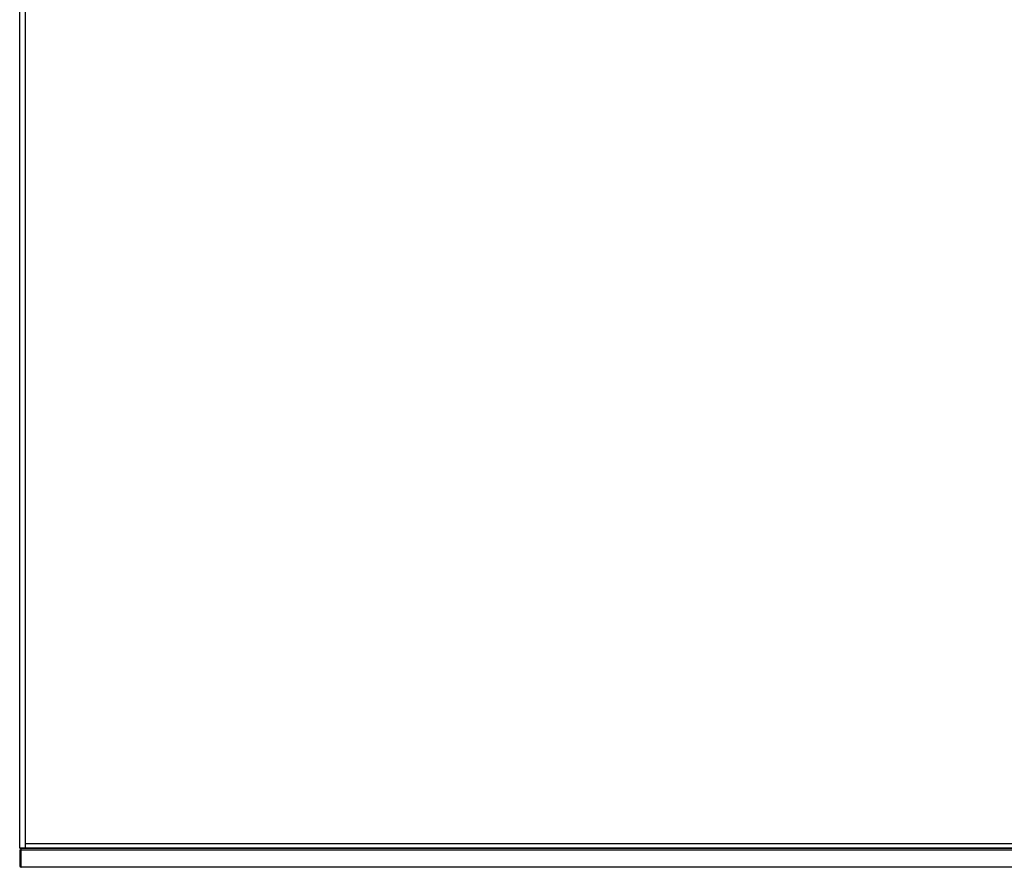
# Model space of a CAD drawing. Units: millimetres. Extents: x -495 to 845, y -105 to 516.
# Drawn here: x -46 to 160, y 159 to 337 of the extents above; entities that cross this region are included whole.
import ezdxf

# ---------------------------------------------------------------- set-up
doc = ezdxf.new("R2010")
doc.units = ezdxf.units.MM
doc.header["$LTSCALE"] = 30.734
doc.layers.get('0').update_dxf_attribs({"linetype": 'CONTINUOUS'})
doc.layers.add('03___PRT_ALL_CURVES', color=7, linetype='CONTINUOUS')

msp = doc.modelspace()

# ---------------------------------------------------------------- linework, layer by layer
at = {"color": 3, "linetype": 'Continuous'}
for p, q in [((-45.22, 163.02), (-45.22, 493.02)), ((-46.42, 163.02), (-46.42, 491.82)), ((-45.22, 164.02), (392.38, 164.02)), ((-46.42, 163.02), (-45.22, 163.02))]:
    msp.add_line(p, q, dxfattribs=at)
at = {"color": 7, "linetype": 'Continuous'}
for p, q in [((-46.42, 162.72), (-46.42, 159.32)), ((-46.42, 162.72), (393.58, 162.72)), ((-46.12, 159.02), (-46.12, 163.02)), ((-45.22, 163.02), (392.38, 163.02)), ((381.58, 159.02), (-46.12, 159.02))]:
    msp.add_line(p, q, dxfattribs=at)
msp.add_arc((-46.12, 159.32), 0.3, 180, 269.9996, dxfattribs=at)
at = {"layer": '03___PRT_ALL_CURVES', "color": 4, "linetype": 'Continuous'}
for p, q in [((-46.42, 163.02), (-46.42, 493.02)), ((393.58, 163.02), (-46.42, 163.02))]:
    msp.add_line(p, q, dxfattribs=at)

doc.saveas('drawing.dxf')
